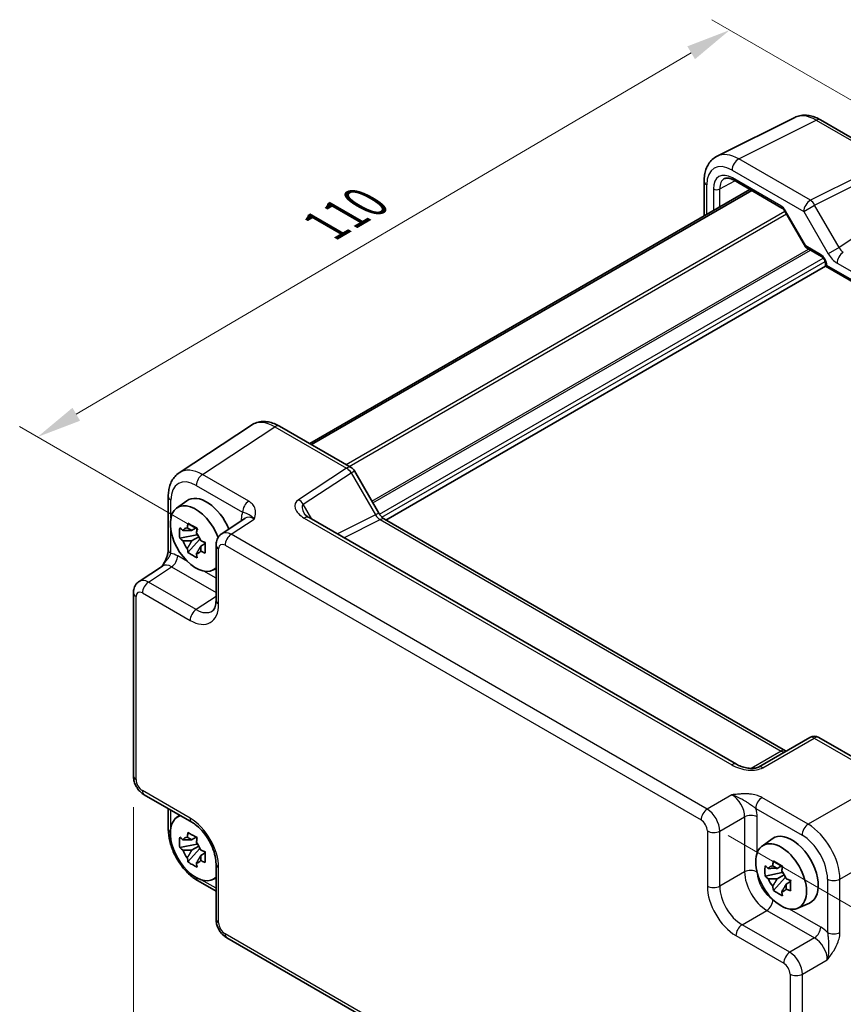
# Model space of a CAD drawing. Units: millimetres. Extents: x 29 to 3382, y 16 to 718.
# Drawn here: x 129 to 221, y 274 to 383 of the extents above; entities that cross this region are included whole.
import ezdxf

# ---------------------------------------------------------------- set-up
doc = ezdxf.new("R2010")
doc.units = ezdxf.units.MM
doc.header["$LTSCALE"] = 2
doc.layers.get('Defpoints').update_dxf_attribs({"lineweight": 25})
for name, color, linetype, lineweight in [('Dimension (ISO)', 7, 'Continuous', 18), ('Visible (ISO)', 7, 'Continuous', 35), ('Visible Narrow (ISO)', 7, 'Continuous', 25)]:
    doc.layers.add(name, color=color, linetype=linetype, lineweight=lineweight)
doc.styles.add('Note Text (TK)', font='MS PGothic.ttf')
doc.dimstyles.new('Default - Method 1b (TK)', dxfattribs={"dimscale": 2, "dimtxt": 2.5, "dimasz": 2.5, "dimexe": 1, "dimexo": 1.5, "dimgap": 1, "dimtad": 1, "dimtoh": 1, "dimrnd": 1e-08, "dimdsep": 46, "dimtxsty": 'Note Text (TK)', "dimcen": 0.09, "dimdle": 5, "dimclrd": 100, "dimclre": 100, "dimclrt": 7, "dimadec": 1, "dimazin": 1, "dimtfac": 1, "dimtmove": 0, "dimatfit": 3, "dimfxl": 1, "dimtolj": 1, "dimlwd": -1, "dimlwe": -1, "dimarcsym": 0})

# ---------------------------------------------------------------- blocks, each defined once
blk = doc.blocks.new('*D9')
at = {"layer": 'Defpoints', "color": 0}
for p in [(204.8, 294.12), (205.01, 250.38), (241.78, 229.15)]:
    blk.add_point(p, dxfattribs=at)
at = {"layer": 'Dimension (ISO)', "color": 100}
for p, q in [((207.81, 292.38), (243.58, 271.73)), ((241.59, 267.89), (241.75, 234.15)), ((208.02, 248.65), (243.78, 228))]:
    blk.add_line(p, q, dxfattribs=at)
for points in [[(242.43, 267.9), (240.76, 267.89), (241.57, 272.89)], [(242.59, 234.16), (240.92, 234.15), (241.78, 229.15)]]:
    blk.add_solid(points, dxfattribs=at)
at = {"layer": 'Dimension (ISO)', "color": 7, "insert": (245.69, 256.09), "char_height": 5, "attachment_point": 4, "rotation": 270.2713, "style": 'Note Text (TK)'}
blk.add_mtext('\\A1;{\\H0.816x;\\Q30.271;\\W0.814;56.3}', dxfattribs=at)
blk = doc.blocks.new('*D10')
at = {"layer": 'Defpoints', "color": 0}
for p in [(141.58, 299.02), (214.71, 256.56), (214.71, 219.96)]:
    blk.add_point(p, dxfattribs=at)
at = {"layer": 'Dimension (ISO)', "color": 100}
for p, q in [((141.58, 295.55), (141.58, 260.11)), ((145.91, 259.91), (210.39, 222.47)), ((214.71, 253.09), (214.71, 217.65))]:
    blk.add_line(p, q, dxfattribs=at)
for points in [[(146.33, 260.63), (145.49, 259.19), (141.58, 262.42)], [(210.81, 223.19), (209.97, 221.75), (214.71, 219.96)]]:
    blk.add_solid(points, dxfattribs=at)
at = {"layer": 'Dimension (ISO)', "color": 7, "insert": (175.68, 247.3), "char_height": 5, "attachment_point": 4, "rotation": 329.8597, "style": 'Note Text (TK)'}
blk.add_mtext('\\A1;{\\H0.816x;\\Q-30.14;\\W0.815;106.3}', dxfattribs=at)
blk = doc.blocks.new('*D11')
at = {"layer": 'Defpoints', "color": 0}
for p in [(228.89, 370.06), (130.91, 336.78), (151.79, 324.73)]:
    blk.add_point(p, dxfattribs=at)
at = {"layer": 'Dimension (ISO)', "color": 100}
for p, q in [((225.9, 371.78), (206.02, 383.26)), ((203.7, 379.57), (135.22, 339.31)), ((148.8, 326.45), (128.92, 337.93))]:
    blk.add_line(p, q, dxfattribs=at)
for points in [[(203.28, 380.29), (204.13, 378.86), (208.01, 382.11)], [(134.8, 340.03), (135.65, 338.59), (130.91, 336.78)]]:
    blk.add_solid(points, dxfattribs=at)
at = {"layer": 'Dimension (ISO)', "color": 7, "insert": (162.96, 360.31), "char_height": 5, "attachment_point": 4, "rotation": 30.4527, "style": 'Note Text (TK)'}
blk.add_mtext('\\A1;{\\H0.816x;\\Q-29.547;\\W0.82;110}', dxfattribs=at)

msp = doc.modelspace()

# ---------------------------------------------------------------- linework, layer by layer
at = {"layer": 'Visible (ISO)'}
for p, q in [((206.5961, 368.0524), (215.2313, 372.365)), ((218.1062, 372.0999), (223.2576, 369.1257)), ((205.1443, 365.2892), (205.1443, 361.3951)), ((208.4056, 365.403), (213.8102, 362.2827)), ((161.2245, 336.0381), (210.2459, 364.3406)), ((161.4213, 335.9245), (210.4426, 364.227)), ((214.1274, 361.9377), (216.4189, 357.9685)), ((216.5366, 357.8509), (218.217, 356.8807)), ((169.7021, 327.5264), (218.674, 355.8003)), ((218.674, 356.0891), (218.674, 355.8003)), ((218.674, 355.8003), (218.8205, 355.8849)), ((218.674, 355.8003), (266.1084, 328.4141)), ((154.7333, 338.1094), (146.6808, 332.7874)), ((157.8522, 337.9851), (165.8341, 333.3767)), ((166.2002, 333.0107), (168.9177, 328.3038)), ((145.473, 330.1651), (145.473, 324.2168)), ((146.4047, 328.8524), (147.528, 329.6723)), ((154.019, 327.7222), (151.4268, 326.0089)), ((208.7461, 300.3204), (161.1465, 327.8021)), ((169.5534, 327.6122), (214.1985, 301.8363)), ((148.6478, 325.8954), (146.7491, 325.4964)), ((148.5762, 326.665), (148.0715, 326.3736)), ((148.6478, 326.4084), (148.6478, 326.626)), ((148.6478, 325.8954), (148.6478, 326.005)), ((148.7868, 325.8151), (148.6478, 325.8954)), ((147.6641, 323.9116), (148.959, 325.3564)), ((148.0715, 325.2033), (148.8776, 325.6688)), ((148.959, 325.3564), (148.959, 325.5169)), ((148.959, 325.3564), (149.0539, 325.3016)), ((149.5897, 324.9095), (149.085, 324.6182)), ((149.4032, 325.0999), (149.5917, 324.9911)), ((150.7884, 324.7277), (150.7884, 318.5865)), ((142.2216, 320.6943), (144.8139, 322.4076)), ((150.3983, 321.9353), (150.7884, 322.1079)), ((141.5832, 299.0237), (141.5832, 319.4131)), ((216.9178, 303.3062), (211.2097, 300.0107)), ((217.9178, 303.3062), (225.8997, 298.6978)), ((142.7899, 296.9337), (148.1084, 293.8631)), ((145.473, 295.3846), (145.473, 293.0883)), ((146.4047, 294.3963), (146.7493, 294.6478)), ((148.5762, 292.2088), (148.0715, 291.9175)), ((148.6478, 291.9522), (148.6478, 292.1698)), ((211.6, 291.2119), (212.7232, 292.0319)), ((148.6478, 291.4392), (146.7491, 291.0402)), ((147.6641, 289.4554), (148.959, 290.9002)), ((148.0715, 290.7472), (148.8776, 291.2126)), ((148.6478, 291.4392), (148.6478, 291.5489)), ((148.7868, 291.3589), (148.6478, 291.4392)), ((148.959, 290.9002), (148.959, 291.0608)), ((148.959, 290.9002), (149.0539, 290.8454)), ((149.4032, 290.6437), (149.5917, 290.5349)), ((149.5897, 290.4534), (149.085, 290.162)), ((150.7884, 289.2211), (150.7884, 283.0799)), ((213.7714, 289.0245), (213.2667, 288.7331)), ((213.843, 288.7679), (213.843, 288.9855)), ((148.7997, 287.3262), (150.7884, 286.178)), ((150.3983, 287.4791), (150.7884, 287.6518)), ((213.843, 288.2549), (211.9444, 287.8559)), ((212.8594, 286.2711), (214.1542, 287.7159)), ((213.2667, 287.5628), (214.0729, 288.0283)), ((213.843, 288.2549), (213.843, 288.3645)), ((213.9821, 288.1746), (213.843, 288.2549)), ((214.1542, 287.7159), (214.1542, 287.8764)), ((214.1542, 287.7159), (214.2492, 287.6611)), ((214.5985, 287.4594), (214.787, 287.3506)), ((214.7849, 287.269), (214.2802, 286.9777)), ((215.5936, 284.2948), (216.8653, 284.8576)), ((205.0081, 250.3828), (151.9951, 280.9899))]:
    msp.add_line(p, q, dxfattribs=at)
for centre, start, end in [((165.3341, 332.5107), 30, 60), ((217.4178, 302.4402), 60, 120)]:
    msp.add_arc(centre, 1, start, end, dxfattribs=at)
for centre, major_axis, start_param, end_param in [((149.7274, 326.1593), (-2.075, 3.594), 4.48806575, 6.34508866), ((148.5253, 325.4653), (-2.0006, 3.4652), 4.42202353, 9.56647018), ((148.0949, 325.2168), (-0.7827, 1.3557), 5.97330265, 6.59306797), ((148.0949, 325.2168), (0.7827, -1.3557), 1.26091366, 1.88067899), ((148.0949, 325.2168), (-0.7827, 1.3557), 1.26091366, 1.88067899), ((148.0949, 325.2168), (0.7827, -1.3557), 5.97330265, 6.59306797), ((148.5253, 291.0092), (-2.0006, 3.4652), 6.14149308, 9.56647018), ((148.0949, 290.7607), (-0.7827, 1.3557), 5.97330265, 6.59306797), ((214.9226, 288.5188), (-2.075, 3.594), 3.0796893, 6.34508866), ((148.0949, 290.7607), (-0.7827, 1.3557), 1.26091366, 1.88067899), ((148.0949, 290.7607), (0.7827, -1.3557), 1.26091366, 1.88067899), ((148.0949, 290.7607), (0.7827, -1.3557), 5.97330265, 6.59306797), ((213.2902, 287.5764), (-0.7827, 1.3557), 5.97330265, 6.59306797), ((213.2902, 287.5764), (-0.7827, 1.3557), 1.26091366, 1.88067899), ((213.2902, 287.5764), (0.7827, -1.3557), 1.26091366, 1.88067899), ((213.2902, 287.5764), (0.7827, -1.3557), 5.97330265, 6.59306797)]:
    msp.add_ellipse(centre, major_axis=major_axis, ratio=0.57735027, start_param=start_param, end_param=end_param, dxfattribs=at)
msp.add_ellipse((213.7205, 287.8248), major_axis=(-2.0006, 3.4652), ratio=0.57735027, dxfattribs=at)
for points, knots in [([(218.1062, 372.0999), (217.9272, 372.2033), (217.744, 372.2936), (217.37, 372.4442), (217.1791, 372.5046), (216.7909, 372.59), (216.5935, 372.6151), (216.1964, 372.6227), (215.9965, 372.6052), (215.6043, 372.5216), (215.4121, 372.4553), (215.2313, 372.365)], [-0.784789176, -0.784789176, -0.784789176, -0.784789176, -0.634804167, -0.634804167, -0.484819157, -0.484819157, -0.334834148, -0.334834148, -0.184849139, -0.184849139, -0.03486413, -0.03486413, -0.03486413, -0.03486413]), ([(205.1443, 365.2892), (205.1443, 365.5151), (205.1602, 365.7376), (205.2281, 366.1723), (205.2801, 366.3845), (205.4253, 366.7934), (205.5187, 366.9902), (205.7517, 367.3575), (205.8915, 367.5281), (206.215, 367.8264), (206.3985, 367.9537), (206.5961, 368.0524)], [-0.784789176, -0.784789176, -0.784789176, -0.784789176, -0.620858515, -0.620858515, -0.456927853, -0.456927853, -0.292997192, -0.292997192, -0.129066531, -0.129066531, 0.03486413, 0.03486413, 0.03486413, 0.03486413]), ([(208.4056, 365.403), (208.3162, 365.4546), (208.229, 365.497), (208.0629, 365.5632), (207.984, 365.5871), (207.8379, 365.6179), (207.7708, 365.6249), (207.65, 365.6254), (207.5963, 365.619), (207.5004, 365.5963), (207.4581, 365.58), (207.419, 365.559)], [-0.78524587, -0.78524587, -0.78524587, -0.78524587, -0.631686292, -0.631686292, -0.478126713, -0.478126713, -0.324567135, -0.324567135, -0.171007557, -0.171007557, -0.017447978, -0.017447978, -0.017447978, -0.017447978]), ([(214.1274, 361.9377), (214.1087, 361.9699), (214.0886, 362.0014), (214.0464, 362.0611), (214.0243, 362.0895), (213.9793, 362.1419), (213.9564, 362.166), (213.9114, 362.209), (213.8892, 362.2278), (213.8473, 362.2597), (213.8276, 362.2727), (213.8102, 362.2827)], [-1.570796327, -1.570796327, -1.570796327, -1.570796327, -1.413686235, -1.413686235, -1.256576144, -1.256576144, -1.099466053, -1.099466053, -0.942355961, -0.942355961, -0.78524587, -0.78524587, -0.78524587, -0.78524587]), ([(216.5366, 357.8509), (216.5273, 357.8563), (216.518, 357.8623), (216.4998, 357.8754), (216.491, 357.8825), (216.474, 357.8978), (216.4659, 357.9059), (216.4506, 357.9229), (216.4435, 357.9317), (216.4304, 357.9499), (216.4244, 357.9592), (216.4189, 357.9685)], [0.785398163, 0.785398163, 0.785398163, 0.785398163, 0.819381854, 0.819381854, 0.853365545, 0.853365545, 0.887349236, 0.887349236, 0.921332927, 0.921332927, 0.955316618, 0.955316618, 0.955316618, 0.955316618]), ([(218.674, 356.0891), (218.674, 356.1154), (218.6716, 356.1477), (218.6593, 356.223), (218.6488, 356.2668), (218.6183, 356.3613), (218.5977, 356.4123), (218.5474, 356.5149), (218.5174, 356.5664), (218.452, 356.6622), (218.4166, 356.7064), (218.3465, 356.7817), (218.3119, 356.8132), (218.2572, 356.8556), (218.2358, 356.8699), (218.217, 356.8807)], [-0.78524587, -0.78524587, -0.78524587, -0.78524587, -0.57947787, -0.57947787, -0.35608316, -0.35608316, -0.11713789, -0.11713789, 0.13072217, 0.13072217, 0.37831464, 0.37831464, 0.61599123, 0.61599123, 0.78524587, 0.78524587, 0.78524587, 0.78524587]), ([(157.8522, 337.9851), (157.6565, 338.0981), (157.4559, 338.1955), (157.0455, 338.354), (156.8357, 338.4152), (156.409, 338.4939), (156.1919, 338.5113), (155.7572, 338.4932), (155.5396, 338.4574), (155.1196, 338.3264), (154.9176, 338.2312), (154.7333, 338.1094)], [-0.784789176, -0.784789176, -0.784789176, -0.784789176, -0.620858515, -0.620858515, -0.456927853, -0.456927853, -0.292997192, -0.292997192, -0.129066531, -0.129066531, 0.03486413, 0.03486413, 0.03486413, 0.03486413]), ([(145.473, 330.1651), (145.473, 330.3718), (145.4864, 330.5756), (145.5429, 330.9749), (145.586, 331.1704), (145.7062, 331.5493), (145.7832, 331.7327), (145.9751, 332.0805), (146.0902, 332.2448), (146.3587, 332.5426), (146.5122, 332.6759), (146.6808, 332.7874)], [-0.784789176, -0.784789176, -0.784789176, -0.784789176, -0.634804167, -0.634804167, -0.484819157, -0.484819157, -0.334834148, -0.334834148, -0.184849139, -0.184849139, -0.03486413, -0.03486413, -0.03486413, -0.03486413]), ([(160.6083, 328.2682), (160.6187, 328.2502), (160.6337, 328.2273), (160.6744, 328.1747), (160.7002, 328.1449), (160.7624, 328.0813), (160.7989, 328.0474), (160.8821, 327.9781), (160.9288, 327.9425), (161.0312, 327.8717), (161.0869, 327.8364), (161.1465, 327.8021)], [1.004661954, 1.004661954, 1.004661954, 1.004661954, 1.127757895, 1.127757895, 1.250853837, 1.250853837, 1.373949779, 1.373949779, 1.49704572, 1.49704572, 1.620141662, 1.620141662, 1.620141662, 1.620141662]), ([(169.5534, 327.6122), (169.5185, 327.6323), (169.4791, 327.6584), (169.3951, 327.7222), (169.3506, 327.76), (169.2603, 327.8461), (169.2144, 327.8943), (169.1243, 327.9995), (169.08, 328.0563), (168.9954, 328.1761), (168.955, 328.2391), (168.9177, 328.3038)], [0.784789176, 0.784789176, 0.784789176, 0.784789176, 0.941990606, 0.941990606, 1.099192036, 1.099192036, 1.256393466, 1.256393466, 1.413594897, 1.413594897, 1.570796327, 1.570796327, 1.570796327, 1.570796327]), ([(147.5882, 326.6458), (147.5936, 326.6906), (147.5993, 326.7356), (147.623, 326.9174), (147.6427, 327.0555), (147.6641, 327.195)], [4.8174915459, 4.8174915459, 4.8174915459, 4.8174915459, 4.8321692807, 4.8321692807, 4.8765667973, 4.8765667973, 4.8765667973, 4.8765667973]), ([(147.6641, 327.195), (147.8275, 327.0938), (147.9946, 326.9942), (148.3147, 326.8094), (148.492, 326.7101), (148.6776, 326.6098)], [4.331071921, 4.331071921, 4.331071921, 4.331071921, 4.398975087, 4.398975087, 4.466878254, 4.466878254, 4.466878254, 4.466878254]), ([(146.7491, 325.4964), (146.7328, 325.6945), (146.7253, 325.8917), (146.7253, 326.2614), (146.7328, 326.4618), (146.7491, 326.6667)], [4.331071921, 4.331071921, 4.331071921, 4.331071921, 4.398975087, 4.398975087, 4.466878254, 4.466878254, 4.466878254, 4.466878254]), ([(146.7491, 326.6667), (146.8377, 326.5908), (146.9279, 326.516), (147.0497, 326.4183), (147.0802, 326.3942), (147.1108, 326.3702)], [4.4863158772, 4.4863158772, 4.4863158772, 4.4863158772, 4.5307133937, 4.5307133937, 4.5453911286, 4.5453911286, 4.5453911286, 4.5453911286]), ([(148.6776, 326.6098), (148.6562, 326.4704), (148.6365, 326.3322), (148.6128, 326.1504), (148.6071, 326.1055), (148.6017, 326.0607)], [4.4863158772, 4.4863158772, 4.4863158772, 4.4863158772, 4.5307133937, 4.5307133937, 4.5453911286, 4.5453911286, 4.5453911286, 4.5453911286]), ([(150.7884, 324.7277), (150.7884, 324.8118), (150.7938, 324.8977), (150.8186, 325.073), (150.838, 325.1625), (150.8954, 325.3435), (150.9335, 325.4352), (151.0331, 325.6157), (151.0949, 325.7046), (151.2435, 325.8695), (151.3306, 325.9453), (151.4268, 326.0089)], [-0.784789176, -0.784789176, -0.784789176, -0.784789176, -0.634804167, -0.634804167, -0.484819157, -0.484819157, -0.334834148, -0.334834148, -0.184849139, -0.184849139, -0.03486413, -0.03486413, -0.03486413, -0.03486413]), ([(147.1108, 325.1999), (147.0802, 325.2239), (147.0497, 325.248), (146.9279, 325.3457), (146.8377, 325.4205), (146.7491, 325.4964)], [4.8174915459, 4.8174915459, 4.8174915459, 4.8174915459, 4.8321692807, 4.8321692807, 4.8765667973, 4.8765667973, 4.8765667973, 4.8765667973]), ([(149.0791, 325.2338), (149.1206, 325.2161), (149.1624, 325.1986), (149.3317, 325.1282), (149.4612, 325.0762), (149.5926, 325.025)], [4.8174915459, 4.8174915459, 4.8174915459, 4.8174915459, 4.8321692807, 4.8321692807, 4.8765667973, 4.8765667973, 4.8765667973, 4.8765667973]), ([(149.5926, 325.025), (149.5867, 324.8141), (149.584, 324.6109), (149.584, 324.2413), (149.5867, 324.0468), (149.5926, 323.8547)], [4.331071921, 4.331071921, 4.331071921, 4.331071921, 4.398975087, 4.398975087, 4.466878254, 4.466878254, 4.466878254, 4.466878254]), ([(145.473, 324.2168), (145.473, 324.1463), (145.4667, 324.0609), (145.4358, 323.8589), (145.4091, 323.7404), (145.3359, 323.492), (145.2892, 323.3613), (145.1787, 323.0958), (145.1153, 322.9616), (144.9753, 322.6928), (144.8986, 322.5576), (144.812, 322.4145), (144.8078, 322.4077), (144.8036, 322.4008)], [0, 0, 0, 0, 0.04681928, 0.04681928, 0.099832521, 0.099832521, 0.152845763, 0.152845763, 0.205859005, 0.205859005, 0.258872246, 0.258872246, 0.261549265, 0.261549265, 0.261549265, 0.261549265]), ([(147.6641, 323.9116), (147.6427, 324.0263), (147.623, 324.1417), (147.5993, 324.2961), (147.5936, 324.3345), (147.5882, 324.373)], [4.4863158772, 4.4863158772, 4.4863158772, 4.4863158772, 4.5307133937, 4.5307133937, 4.5453911286, 4.5453911286, 4.5453911286, 4.5453911286]), ([(148.6776, 323.3264), (148.492, 323.4148), (148.3147, 323.5085), (147.9946, 323.6933), (147.8275, 323.7984), (147.6641, 323.9116)], [4.331071921, 4.331071921, 4.331071921, 4.331071921, 4.398975087, 4.398975087, 4.466878254, 4.466878254, 4.466878254, 4.466878254]), ([(148.6017, 323.7879), (148.6071, 323.7494), (148.6128, 323.711), (148.6365, 323.5566), (148.6562, 323.4411), (148.6776, 323.3264)], [4.8174915459, 4.8174915459, 4.8174915459, 4.8174915459, 4.8321692807, 4.8321692807, 4.8765667973, 4.8765667973, 4.8765667973, 4.8765667973]), ([(149.5926, 323.8547), (149.4612, 323.9058), (149.3317, 323.9579), (149.1624, 324.0283), (149.1206, 324.0458), (149.0791, 324.0635)], [4.4863158772, 4.4863158772, 4.4863158772, 4.4863158772, 4.5307133937, 4.5307133937, 4.5453911286, 4.5453911286, 4.5453911286, 4.5453911286]), ([(141.5832, 319.4131), (141.5832, 319.4972), (141.5886, 319.5831), (141.6134, 319.7584), (141.6329, 319.8479), (141.6903, 320.0289), (141.7283, 320.1206), (141.8279, 320.3011), (141.8897, 320.3899), (142.0384, 320.5549), (142.1254, 320.6307), (142.2216, 320.6943)], [-0.784789176, -0.784789176, -0.784789176, -0.784789176, -0.634804167, -0.634804167, -0.484819157, -0.484819157, -0.334834148, -0.334834148, -0.184849139, -0.184849139, -0.03486413, -0.03486413, -0.03486413, -0.03486413]), ([(150.3829, 317.4092), (150.4192, 317.4332), (150.4541, 317.4627), (150.5251, 317.5415), (150.5612, 317.591), (150.6308, 317.7171), (150.6642, 317.7937), (150.7218, 317.9754), (150.7459, 318.0803), (150.7792, 318.3156), (150.7884, 318.4459), (150.7884, 318.5865)], [0.03486413, 0.03486413, 0.03486413, 0.03486413, 0.184849139, 0.184849139, 0.334834148, 0.334834148, 0.484819157, 0.484819157, 0.634804167, 0.634804167, 0.784789176, 0.784789176, 0.784789176, 0.784789176]), ([(214.2926, 301.7906), (214.2908, 301.7913), (214.2889, 301.7921), (214.2636, 301.802), (214.2334, 301.8162), (214.1985, 301.8363)], [-0.955108739, -0.955108739, -0.955108739, -0.955108739, -0.941990606, -0.941990606, -0.784789176, -0.784789176, -0.784789176, -0.784789176]), ([(208.7461, 300.3204), (208.8981, 300.2327), (209.0777, 300.1498), (209.4639, 300.0125), (209.6706, 299.9579), (210.0796, 299.8857), (210.2819, 299.8681), (210.6166, 299.8688), (210.7551, 299.8814), (210.9509, 299.9162), (211.0201, 299.9341), (211.1183, 299.967), (211.153, 299.9816), (211.1911, 300.0004), (211.2012, 300.0058), (211.2097, 300.0107)], [4.66304364, 4.66304364, 4.66304364, 4.66304364, 4.97720291, 4.97720291, 5.29136218, 5.29136218, 5.60552144, 5.60552144, 5.86439, 5.86439, 6.04197772, 6.04197772, 6.17553336, 6.17553336, 6.23383997, 6.23383997, 6.23383997, 6.23383997]), ([(142.7899, 296.9337), (142.6374, 297.0218), (142.5029, 297.1263), (142.2607, 297.357), (142.1529, 297.4836), (141.9622, 297.7536), (141.8794, 297.897), (141.7409, 298.1972), (141.6852, 298.3538), (141.6065, 298.679), (141.5832, 298.8476), (141.5832, 299.0237)], [-0.78478918, -0.78478918, -0.78478918, -0.78478918, -0.47087351, -0.47087351, -0.15695784, -0.15695784, 0.15695784, 0.15695784, 0.47087351, 0.47087351, 0.78478918, 0.78478918, 0.78478918, 0.78478918]), ([(148.7997, 287.3262), (148.4251, 287.5425), (148.0686, 287.8158), (147.404, 288.4488), (147.096, 288.8087), (146.5461, 289.5874), (146.3044, 290.0061), (145.905, 290.8716), (145.7473, 291.3183), (145.5314, 292.2103), (145.473, 292.6557), (145.473, 293.0883)], [-0.78478918, -0.78478918, -0.78478918, -0.78478918, -0.47087351, -0.47087351, -0.15695784, -0.15695784, 0.15695784, 0.15695784, 0.47087351, 0.47087351, 0.78478918, 0.78478918, 0.78478918, 0.78478918]), ([(150.7884, 289.2211), (150.7884, 289.4778), (150.7572, 289.7682), (150.6241, 290.3921), (150.5201, 290.7264), (150.2431, 291.4001), (150.0687, 291.7393), (149.6681, 292.3802), (149.4416, 292.6816), (148.967, 293.2097), (148.7192, 293.4372), (148.3513, 293.7126), (148.2278, 293.7941), (148.1084, 293.8631)], [-0.78478918, -0.78478918, -0.78478918, -0.78478918, -0.51084918, -0.51084918, -0.22827203, -0.22827203, 0.06055799, 0.06055799, 0.35087974, 0.35087974, 0.63753772, 0.63753772, 0.78478918, 0.78478918, 0.78478918, 0.78478918]), ([(146.7491, 291.0402), (146.7328, 291.2383), (146.7253, 291.4356), (146.7253, 291.8052), (146.7328, 292.0056), (146.7491, 292.2106)], [4.331071921, 4.331071921, 4.331071921, 4.331071921, 4.398975087, 4.398975087, 4.466878254, 4.466878254, 4.466878254, 4.466878254]), ([(146.7491, 292.2106), (146.8377, 292.1346), (146.9279, 292.0599), (147.0497, 291.9622), (147.0802, 291.938), (147.1108, 291.914)], [4.4863158772, 4.4863158772, 4.4863158772, 4.4863158772, 4.5307133937, 4.5307133937, 4.5453911286, 4.5453911286, 4.5453911286, 4.5453911286]), ([(147.5882, 292.1897), (147.5936, 292.2345), (147.5993, 292.2794), (147.623, 292.4612), (147.6427, 292.5994), (147.6641, 292.7388)], [4.8174915459, 4.8174915459, 4.8174915459, 4.8174915459, 4.8321692807, 4.8321692807, 4.8765667973, 4.8765667973, 4.8765667973, 4.8765667973]), ([(147.6641, 292.7388), (147.8275, 292.6376), (147.9946, 292.538), (148.3147, 292.3532), (148.492, 292.254), (148.6776, 292.1537)], [4.331071921, 4.331071921, 4.331071921, 4.331071921, 4.398975087, 4.398975087, 4.466878254, 4.466878254, 4.466878254, 4.466878254]), ([(148.6776, 292.1537), (148.6562, 292.0142), (148.6365, 291.8761), (148.6128, 291.6943), (148.6071, 291.6493), (148.6017, 291.6045)], [4.4863158772, 4.4863158772, 4.4863158772, 4.4863158772, 4.5307133937, 4.5307133937, 4.5453911286, 4.5453911286, 4.5453911286, 4.5453911286]), ([(147.1108, 290.7437), (147.0802, 290.7677), (147.0497, 290.7918), (146.9279, 290.8896), (146.8377, 290.9643), (146.7491, 291.0402)], [4.8174915459, 4.8174915459, 4.8174915459, 4.8174915459, 4.8321692807, 4.8321692807, 4.8765667973, 4.8765667973, 4.8765667973, 4.8765667973]), ([(149.0791, 290.7776), (149.1206, 290.76), (149.1624, 290.7424), (149.3317, 290.6721), (149.4612, 290.62), (149.5926, 290.5689)], [4.8174915459, 4.8174915459, 4.8174915459, 4.8174915459, 4.8321692807, 4.8321692807, 4.8765667973, 4.8765667973, 4.8765667973, 4.8765667973]), ([(147.6641, 289.4554), (147.6427, 289.5701), (147.623, 289.6856), (147.5993, 289.84), (147.5936, 289.8784), (147.5882, 289.9169)], [4.4863158772, 4.4863158772, 4.4863158772, 4.4863158772, 4.5307133937, 4.5307133937, 4.5453911286, 4.5453911286, 4.5453911286, 4.5453911286]), ([(149.5926, 289.3985), (149.4612, 289.4497), (149.3317, 289.5017), (149.1624, 289.5721), (149.1206, 289.5897), (149.0791, 289.6073)], [4.4863158772, 4.4863158772, 4.4863158772, 4.4863158772, 4.5307133937, 4.5307133937, 4.5453911286, 4.5453911286, 4.5453911286, 4.5453911286]), ([(149.5926, 290.5689), (149.5867, 290.3579), (149.584, 290.1547), (149.584, 289.7851), (149.5867, 289.5906), (149.5926, 289.3985)], [4.331071921, 4.331071921, 4.331071921, 4.331071921, 4.398975087, 4.398975087, 4.466878254, 4.466878254, 4.466878254, 4.466878254]), ([(212.7834, 289.0053), (212.7889, 289.0501), (212.7946, 289.0951), (212.8183, 289.2769), (212.8379, 289.4151), (212.8594, 289.5545)], [4.8174915459, 4.8174915459, 4.8174915459, 4.8174915459, 4.8321692807, 4.8321692807, 4.8765667973, 4.8765667973, 4.8765667973, 4.8765667973]), ([(212.8594, 289.5545), (213.0228, 289.4533), (213.1898, 289.3537), (213.5099, 289.1689), (213.6873, 289.0697), (213.8729, 288.9693)], [4.331071921, 4.331071921, 4.331071921, 4.331071921, 4.398975087, 4.398975087, 4.466878254, 4.466878254, 4.466878254, 4.466878254]), ([(148.6776, 288.8703), (148.492, 288.9586), (148.3147, 289.0523), (147.9946, 289.2371), (147.8275, 289.3423), (147.6641, 289.4554)], [4.331071921, 4.331071921, 4.331071921, 4.331071921, 4.398975087, 4.398975087, 4.466878254, 4.466878254, 4.466878254, 4.466878254]), ([(148.6017, 289.3317), (148.6071, 289.2932), (148.6128, 289.2548), (148.6365, 289.1004), (148.6562, 288.9849), (148.6776, 288.8703)], [4.8174915459, 4.8174915459, 4.8174915459, 4.8174915459, 4.8321692807, 4.8321692807, 4.8765667973, 4.8765667973, 4.8765667973, 4.8765667973]), ([(211.9444, 287.8559), (211.9281, 288.054), (211.9205, 288.2512), (211.9205, 288.6209), (211.9281, 288.8213), (211.9444, 289.0262)], [4.331071921, 4.331071921, 4.331071921, 4.331071921, 4.398975087, 4.398975087, 4.466878254, 4.466878254, 4.466878254, 4.466878254]), ([(211.9444, 289.0262), (212.033, 288.9503), (212.1231, 288.8755), (212.245, 288.7778), (212.2754, 288.7537), (212.306, 288.7297)], [4.4863158772, 4.4863158772, 4.4863158772, 4.4863158772, 4.5307133937, 4.5307133937, 4.5453911286, 4.5453911286, 4.5453911286, 4.5453911286]), ([(213.8729, 288.9693), (213.8514, 288.8299), (213.8318, 288.6917), (213.8081, 288.51), (213.8024, 288.465), (213.7969, 288.4202)], [4.4863158772, 4.4863158772, 4.4863158772, 4.4863158772, 4.5307133937, 4.5307133937, 4.5453911286, 4.5453911286, 4.5453911286, 4.5453911286]), ([(212.306, 287.5594), (212.2754, 287.5834), (212.245, 287.6075), (212.1231, 287.7052), (212.033, 287.78), (211.9444, 287.8559)], [4.8174915459, 4.8174915459, 4.8174915459, 4.8174915459, 4.8321692807, 4.8321692807, 4.8765667973, 4.8765667973, 4.8765667973, 4.8765667973]), ([(214.2743, 287.5933), (214.3158, 287.5757), (214.3576, 287.5581), (214.5269, 287.4877), (214.6564, 287.4357), (214.7879, 287.3845)], [4.8174915459, 4.8174915459, 4.8174915459, 4.8174915459, 4.8321692807, 4.8321692807, 4.8765667973, 4.8765667973, 4.8765667973, 4.8765667973]), ([(214.7879, 287.3845), (214.782, 287.1736), (214.7792, 286.9704), (214.7792, 286.6008), (214.782, 286.4063), (214.7879, 286.2142)], [4.331071921, 4.331071921, 4.331071921, 4.331071921, 4.398975087, 4.398975087, 4.466878254, 4.466878254, 4.466878254, 4.466878254]), ([(212.8594, 286.2711), (212.8379, 286.3858), (212.8183, 286.5012), (212.7946, 286.6556), (212.7889, 286.6941), (212.7834, 286.7325)], [4.4863158772, 4.4863158772, 4.4863158772, 4.4863158772, 4.5307133937, 4.5307133937, 4.5453911286, 4.5453911286, 4.5453911286, 4.5453911286]), ([(213.8729, 285.6859), (213.6873, 285.7743), (213.5099, 285.868), (213.1898, 286.0528), (213.0228, 286.1579), (212.8594, 286.2711)], [4.331071921, 4.331071921, 4.331071921, 4.331071921, 4.398975087, 4.398975087, 4.466878254, 4.466878254, 4.466878254, 4.466878254]), ([(214.7879, 286.2142), (214.6564, 286.2654), (214.5269, 286.3174), (214.3576, 286.3878), (214.3158, 286.4053), (214.2743, 286.423)], [4.4863158772, 4.4863158772, 4.4863158772, 4.4863158772, 4.5307133937, 4.5307133937, 4.5453911286, 4.5453911286, 4.5453911286, 4.5453911286]), ([(213.7969, 286.1474), (213.8024, 286.1089), (213.8081, 286.0705), (213.8318, 285.9161), (213.8514, 285.8006), (213.8729, 285.6859)], [4.8174915459, 4.8174915459, 4.8174915459, 4.8174915459, 4.8321692807, 4.8321692807, 4.8765667973, 4.8765667973, 4.8765667973, 4.8765667973]), ([(151.9951, 280.9899), (151.8426, 281.0779), (151.7081, 281.1824), (151.4658, 281.4132), (151.3581, 281.5397), (151.1674, 281.8097), (151.0846, 281.9532), (150.9461, 282.2533), (150.8904, 282.4099), (150.8117, 282.7351), (150.7884, 282.9038), (150.7884, 283.0799)], [-0.78478918, -0.78478918, -0.78478918, -0.78478918, -0.47087351, -0.47087351, -0.15695784, -0.15695784, 0.15695784, 0.15695784, 0.47087351, 0.47087351, 0.78478918, 0.78478918, 0.78478918, 0.78478918])]:
    msp.add_open_spline(points, degree=3, knots=knots, dxfattribs=at)
for points, weights in [([(148.0715, 326.3736), (147.7196, 326.3871), (147.1108, 326.3702)], [1.35956394726, 1.22656475141, 1.03074466748]), ([(147.5882, 326.6458), (147.9072, 326.4954), (148.0715, 326.3736)], [1.03074466748, 1.22656475141, 1.35956394726]), ([(147.1108, 325.1999), (147.7196, 325.2168), (148.0715, 325.2033)], [1.03074466748, 1.22656475141, 1.35956394726]), ([(148.0715, 325.2033), (147.9072, 324.8918), (147.5882, 324.373)], [1.35956394726, 1.22656475141, 1.03074466748]), ([(148.6017, 323.7879), (148.9207, 324.3067), (149.085, 324.6182)], [1.03074466748, 1.22656475141, 1.35956394726]), ([(149.085, 324.6182), (149.1083, 324.415), (149.0791, 324.0635)], [1.35956394726, 1.22656475141, 1.03074466748]), ([(148.0715, 291.9175), (147.7196, 291.9309), (147.1108, 291.914)], [1.35956394726, 1.22656475141, 1.03074466748]), ([(147.5882, 292.1897), (147.9072, 292.0392), (148.0715, 291.9175)], [1.03074466748, 1.22656475141, 1.35956394726]), ([(147.1108, 290.7437), (147.7196, 290.7606), (148.0715, 290.7472)], [1.03074466748, 1.22656475141, 1.35956394726]), ([(148.0715, 290.7472), (147.9072, 290.4357), (147.5882, 289.9169)], [1.35956394726, 1.22656475141, 1.03074466748]), ([(148.6017, 289.3317), (148.9207, 289.8505), (149.085, 290.162)], [1.03074466748, 1.22656475141, 1.35956394726]), ([(149.085, 290.162), (149.1083, 289.9588), (149.0791, 289.6073)], [1.35956394726, 1.22656475141, 1.03074466748]), ([(213.2667, 288.7331), (212.9148, 288.7466), (212.306, 288.7297)], [1.35956394726, 1.22656475141, 1.03074466748]), ([(212.7834, 289.0053), (213.1024, 288.8549), (213.2667, 288.7331)], [1.03074466748, 1.22656475141, 1.35956394726]), ([(212.306, 287.5594), (212.9148, 287.5763), (213.2667, 287.5628)], [1.03074466748, 1.22656475141, 1.35956394726]), ([(213.2667, 287.5628), (213.1024, 287.2513), (212.7834, 286.7325)], [1.35956394726, 1.22656475141, 1.03074466748]), ([(213.7969, 286.1474), (214.116, 286.6662), (214.2802, 286.9777)], [1.03074466748, 1.22656475141, 1.35956394726]), ([(214.2802, 286.9777), (214.3036, 286.7745), (214.2743, 286.423)], [1.35956394726, 1.22656475141, 1.03074466748])]:
    msp.add_rational_spline(points, weights, degree=2, dxfattribs=at)
at = {"layer": 'Visible Narrow (ISO)'}
for p, q in [((208.9956, 367.7515), (217.6309, 372.0641)), ((217.6309, 372.0641), (222.7823, 369.09)), ((216.9776, 363.1431), (208.9956, 367.7515)), ((208.2638, 366.513), (216.2458, 361.9046)), ((206.8819, 364.4038), (208.5669, 365.3099)), ((213.7066, 362.5116), (208.3021, 365.6319)), ((222.6856, 365.9938), (216.9776, 363.1431)), ((217.4529, 362.6015), (223.161, 365.4522)), ((205.4371, 361.5642), (205.4371, 364.881)), ((206.1811, 364.4074), (206.1811, 361.9937)), ((206.8819, 362.3984), (206.8819, 364.4038)), ((165.2637, 333.7061), (214.1361, 361.9226)), ((214.2068, 361.9835), (214.1274, 361.9377)), ((216.4745, 358.0558), (214.2068, 361.9835)), ((216.2458, 361.9046), (217.4529, 362.6015)), ((216.2458, 361.9046), (218.9633, 357.1977)), ((220.1705, 357.8946), (217.4529, 362.6015)), ((165.6172, 333.502), (214.3129, 361.6164)), ((225.4933, 361.4126), (220.1705, 357.8946)), ((168.1509, 329.6319), (216.7821, 357.7091)), ((168.257, 329.4482), (216.9942, 357.5867)), ((218.1135, 357.1096), (216.4745, 358.0558)), ((220.1705, 357.8946), (218.9633, 357.1977)), ((168.9946, 328.1793), (218.4116, 356.7102)), ((169.2633, 327.8446), (218.6237, 356.3428)), ((218.8205, 355.8849), (218.8205, 355.885)), ((265.7548, 328.7873), (218.8205, 355.8849)), ((219.9651, 356.1401), (264.6102, 330.3642)), ((149.275, 332.5989), (157.3275, 337.9209)), ((157.3275, 337.9209), (165.3095, 333.3125)), ((154.4264, 329.6247), (149.275, 332.5989)), ((165.3095, 333.3125), (159.9866, 329.7945)), ((160.5113, 329.2815), (165.8341, 332.7994)), ((165.8341, 332.7994), (166.2002, 333.0107)), ((165.8341, 332.7994), (168.5517, 328.0925)), ((148.5926, 331.3889), (153.744, 328.4147)), ((145.7659, 327.7802), (145.7659, 329.7569)), ((161.4749, 327.6124), (160.5113, 329.2815)), ((168.5517, 328.0925), (164.3114, 325.9748)), ((168.9177, 328.3038), (168.5517, 328.0925)), ((152.4704, 325.9374), (155.043, 327.6377)), ((153.6054, 327.6237), (153.6054, 327.4488)), ((160.6218, 327.7378), (208.2215, 300.2561)), ((165.0348, 325.5571), (169.0781, 327.5764)), ((169.0781, 327.5764), (213.7232, 301.8006)), ((145.7659, 323.8085), (145.7659, 326.3367)), ((205.4834, 295.3304), (152.4704, 325.9374)), ((151.788, 324.7274), (204.801, 294.1204)), ((147.6063, 322.906), (146.5202, 323.5331)), ((151.0813, 318.1782), (151.0813, 324.3194)), ((143.2652, 320.6228), (145.8378, 322.3231)), ((145.8378, 322.3231), (150.7884, 319.4648)), ((150.7884, 321.0688), (149.4443, 321.8449)), ((148.5837, 317.5522), (143.2652, 320.6228)), ((142.5828, 319.4128), (147.9012, 316.3422)), ((141.8761, 298.6155), (141.8761, 319.0048)), ((150.7884, 319.0093), (148.5837, 317.5522)), ((211.6851, 299.9464), (217.3931, 303.242)), ((217.3931, 303.242), (225.3751, 298.6336)), ((213.7232, 301.8006), (210.3787, 299.8696)), ((225.3751, 298.6336), (216.7398, 293.648)), ((147.9012, 294.3209), (142.5828, 297.3915)), ((208.2422, 296.9231), (205.4834, 295.3304)), ((216.7398, 293.648), (211.5884, 296.6222)), ((145.7659, 293.3241), (145.7659, 295.2155)), ((210.906, 295.4122), (216.0574, 292.438)), ((206.8968, 292.8824), (209.6555, 294.4751)), ((209.6555, 294.4751), (209.6555, 288.3339)), ((211.0446, 290.4309), (211.0446, 294.4611)), ((205.5077, 292.8964), (205.5077, 286.7551)), ((206.8968, 286.7411), (206.8968, 292.8824)), ((220.2732, 287.528), (228.9084, 292.5136)), ((151.0813, 282.6716), (151.0813, 288.8129)), ((150.7884, 286.5163), (149.1503, 287.462)), ((209.6555, 288.3339), (206.8968, 286.7411)), ((218.8841, 287.542), (218.8841, 281.5937)), ((220.2732, 281.5797), (220.2732, 287.528)), ((209.3701, 282.4571), (212.1289, 284.0499)), ((212.1289, 284.0499), (217.4473, 280.9793)), ((218.1298, 282.1893), (214.6395, 284.2044)), ((214.6886, 279.3865), (209.3701, 282.4571)), ((204.801, 250.8406), (151.788, 281.4476)), ((208.6877, 281.2471), (214.0062, 278.1765)), ((217.4473, 280.9793), (214.6886, 279.3865)), ((216.102, 276.9385), (218.8607, 278.5313)), ((214.7128, 276.9525), (214.7128, 256.5632)), ((216.102, 256.5492), (216.102, 276.9385))]:
    msp.add_line(p, q, dxfattribs=at)
for centre, major_axis, ratio, start_param, end_param in [((217.6096, 367.9639), (-2.4495, 4.3634), 0.57687222, 5.50535538, 6.25528042), ((217.6062, 371.2339), (0.5, 0.866), 0.57735027, 0, 0.75049158), ((208.2673, 363.243), (-2.0024, 3.4683), 0.5766475, 5.49839613, 7.06797448), ((208.9744, 363.6513), (-2.4495, 4.3634), 0.57687222, 5.50535538, 6.25528042), ((208.971, 366.9212), (0.5, 0.866), 0.57735027, 0.75049158, 2.35619449), ((208.3027, 363.1817), (-1.5005, 2.5989), 0.57717444, 5.49793944, 7.06843118), ((206.1443, 365.2892), (-1, 0), 0.57735027, 0, 0.78539816), ((208.6563, 363.3858), (-1.2636, 2.1584), 0.57709011, 6.26225198, 7.06494583), ((208.6556, 365.836), (-0.25, -0.433), 0.57735027, 5.49778714, 6.28318531), ((206.5346, 364.6115), (-0.5, 0), 0.57735027, 0.78539816, 2.3387412), ((216.9529, 362.3128), (0.5, 0.866), 0.57735027, 0.75049158, 2.35619449), ((216.9529, 362.3128), (-0.4468, 0.8946), 0.5766475, 4.74725311, 5.53326026), ((213.7068, 361.6949), (-0.5002, 0.8663), 0.57717444, 4.71238898, 5.49793944), ((214.0602, 362.7157), (-0.25, -0.433), 0.57735027, 5.49778714, 6.28318531), ((216.828, 358.2599), (0.4086, 0.2922), 0.13403246, 2.51305557, 3.12853528), ((216.828, 358.2599), (-0.3032, -0.4013), 0.47603967, 5.55680444, 6.3422026), ((220.6705, 358.1833), (0.4495, -0.8987), 0.57386852, 4.74675128, 5.53275843), ((218.1133, 356.2931), (-0.5, 0.866), 0.57752615, 3.92714311, 5.49763485), ((218.467, 357.3137), (-0.25, -0.433), 0.57735027, 5.49778714, 6.28318531), ((219.9633, 357.7751), (1.0012, -1.7342), 0.5766475, 4.71238898, 5.49839613), ((220.6722, 356.5483), (0.5, 0.866), 0.57735027, 0.82030475, 2.35619449), ((219.174, 356.0891), (-0.5, 0), 0.57735027, 0, 0.78539816), ((157.3556, 333.8491), (-2.554, 4.303), 0.57687222, 5.49143688, 6.31109019), ((157.3522, 337.1191), (0.5, 0.866), 0.57735027, 0, 0.82030475), ((165.3341, 332.5107), (0.5, 0.866), 0.57735027, 0, 0.82030475), ((148.596, 328.1189), (-2.0024, 3.4683), 0.5766475, 5.49839613, 7.06797448), ((149.3031, 328.5271), (-2.554, 4.303), 0.57687222, 5.49143688, 6.31109019), ((149.2997, 331.7971), (0.5, 0.866), 0.57735027, 0.82030475, 2.35619449), ((165.3341, 332.5107), (0.5514, -0.8343), 0.5766475, 1.5359322, 2.32193935), ((146.473, 330.1651), (-1, 0), 0.57735027, 0, 0.78539816), ((154.4511, 328.8229), (0.5, 0.866), 0.57735027, 0.82030475, 2.35619449), ((161.9866, 328.6398), (-2.3953, 0.6447), 0.54933224, 5.8311579, 7.40195423), ((160.0113, 328.9928), (-0.5514, 0.8343), 0.5766475, 4.67752485, 5.463532), ((162.0113, 327.8381), (-1.5447, 1.4027), 0.38817725, 6.20884878, 7.1641654), ((155.728, 326.3952), (-1.5018, 2.6012), 0.5766475, 0.42138141, 0.78478918), ((169.0517, 328.3812), (0.5536, -0.8386), 0.57386852, 4.67802669, 5.46403384), ((152.8982, 327.2154), (1, 0), 0.57735027, 0.58286757, 0.78539816), ((155.0209, 325.987), (-0.9501, 1.7661), 0.5755994, 5.5156912, 6.33534451), ((160.6465, 326.936), (0.5, 0.866), 0.57735027, 0, 0.82030475), ((169.0534, 326.7462), (0.5, 0.866), 0.57735027, 0, 0.75049158), ((152.4959, 324.3182), (-1.0521, 1.7016), 0.57699899, 5.48097469, 6.300628), ((152.4951, 325.1357), (-0.5, -0.866), 0.57735027, 3.9618974, 5.49778714), ((151.7884, 324.7277), (-1, 0), 0.57735027, 0, 0.78539816), ((151.7888, 323.9099), (-0.5006, 0.8671), 0.5766475, 5.49839613, 7.06797448), ((146.473, 324.2168), (-1, 0), 0.57735027, 0, 0.78539816), ((146.5228, 321.0806), (-1.5018, 2.6012), 0.5766475, 5.49839613, 5.8618039), ((145.8131, 323.1248), (-0.5, -0.866), 0.57735027, 0.82030475, 2.35619449), ((145.8157, 320.6723), (-0.9501, 1.7661), 0.5755994, 5.5156912, 6.33534451), ((143.2907, 319.0036), (-1.0521, 1.7016), 0.57699899, 5.48097469, 6.300628), ((143.2899, 319.8211), (-0.5, -0.866), 0.57735027, 3.9618974, 5.49778714), ((142.5832, 319.4131), (-1, 0), 0.57735027, 0, 0.78539816), ((142.5836, 318.5953), (-0.5006, 0.8671), 0.5766475, 5.49839613, 7.06797448), ((147.8974, 320.0209), (2.2527, -3.9019), 0.5766475, 5.49839613, 7.06797448), ((151.7884, 318.5865), (-1, 0), 0.57735027, 0, 0.78539816), ((148.6084, 316.7505), (-0.5, -0.866), 0.57735027, 3.9618974, 5.49778714), ((148.6045, 320.4292), (1.7011, -3.0669), 0.57613317, 5.50830113, 6.32795443), ((217.4178, 302.4402), (-0.5, 0.866), 0.53637355, 5.49717816, 6.28318531), ((217.4178, 302.4402), (0.5, 0.866), 0.57735027, 0, 0.82030475), ((213.6985, 300.9703), (0.5, 0.866), 0.57735027, 0, 0.75049158), ((213.7002, 302.6033), (0.5, -0.866), 0.53918634, 5.49717816, 6.28318531), ((208.2461, 299.4544), (0.5, 0.866), 0.57735027, 0, 0.82030475), ((209.6851, 301.1011), (2.4577, -0.6048), 0.52762857, 4.20976115, 5.78055748), ((211.7097, 299.1447), (-0.5, 0.866), 0.53637355, 5.49717816, 6.28318531), ((142.5832, 299.0237), (-1, 0), 0.57735027, 0, 0.78539816), ((142.5836, 298.208), (-0.5, 0.866), 0.5780539, 0.78600715, 2.3555855), ((143.2899, 297.7997), (-0.5, -0.866), 0.57735027, 5.49778714, 6.28318531), ((208.2149, 295.2754), (1, -1.7321), 0.59889407, 0.78600715, 2.3555855), ((211.6131, 295.8204), (0.5, 0.866), 0.57735027, 0.82030475, 2.35619449), ((205.5081, 294.5286), (0.5, 0.866), 0.57735027, 0.82030475, 2.35619449), ((205.5072, 293.7121), (-1, 1.7321), 0.55721372, 3.9275998, 5.49717816), ((208.922, 295.6836), (-1.5, 2.5981), 0.5780539, 3.9275998, 4.29100757), ((148.6084, 294.7291), (-0.5, -0.866), 0.57735027, 5.49778714, 6.28318531), ((147.8974, 290.6466), (-2.25, 3.8971), 0.5780539, 3.9275998, 5.49717816), ((204.8001, 293.3039), (0.5, -0.866), 0.5780539, 0.78600715, 2.3555855), ((210.3375, 294.0529), (-1, 0), 0.57735027, 3.92699082, 5.46288056), ((146.473, 293.0883), (-1, 0), 0.57735027, 0, 0.68230289), ((206.2148, 293.3046), (1, 0), 0.57735027, 3.92699082, 5.46288056), ((216.7645, 292.8463), (0.5, 0.866), 0.57735027, 0.82030475, 2.35619449), ((216.7611, 289.5803), (-2.5, 4.3301), 0.56971783, 3.9275998, 5.49717816), ((216.054, 289.172), (2, -3.4641), 0.5780539, 0.78600715, 2.3555855), ((151.7884, 289.2211), (-1, 0), 0.57735027, 0, 0.78539816), ((210.3375, 287.9116), (-1, 0), 0.57735027, 3.93169977, 5.46288056), ((149.2997, 288.1923), (-0.5, -0.866), 0.57735027, 5.60088242, 6.28318531), ((212.1064, 286.8929), (1.75, -3.0311), 0.56614523, 3.9275998, 5.49717816), ((212.8135, 287.3011), (-1.25, 2.1651), 0.5780539, 0.79158378, 2.35000887), ((219.5912, 287.9503), (1, 0), 0.57735027, 3.92699082, 5.46288056), ((206.2148, 287.1634), (1, 0), 0.57735027, 3.92699082, 5.46288056), ((208.6916, 284.9214), (2.25, -3.8971), 0.5780539, 3.9275998, 5.49717816), ((209.3987, 285.3296), (-1.75, 3.0311), 0.58996257, 0.78600715, 2.3555855), ((212.1042, 284.8516), (0.5, 0.866), 0.57735027, 3.9618974, 5.49307819), ((151.7884, 283.0799), (-1, 0), 0.57735027, 0, 0.78539816), ((151.7888, 282.2641), (-0.5, 0.866), 0.5780539, 0.78600715, 2.3555855), ((209.3948, 281.6554), (0.5, 0.866), 0.57735027, 0.82030475, 2.35619449), ((217.4227, 281.781), (0.5, 0.866), 0.57735027, 3.9618974, 5.49778714), ((218.1272, 279.7398), (-1.5, 2.5981), 0.5780539, 5.13377039, 5.49717816), ((152.4951, 281.8559), (-0.5, -0.866), 0.57735027, 5.49778714, 6.28318531), ((217.4201, 279.3315), (1, -1.7321), 0.59889407, 0.78600715, 2.3555855), ((219.5912, 282.0019), (1, 0), 0.57735027, 3.92699082, 5.46288056), ((214.7133, 278.5848), (0.5, 0.866), 0.57735027, 0.82030475, 2.35619449), ((214.7124, 277.7683), (-1, 1.7321), 0.55721372, 3.9275998, 5.49717816), ((214.0053, 277.36), (0.5, -0.866), 0.5780539, 0.78600715, 2.3555855), ((215.42, 277.3608), (1, 0), 0.57735027, 3.92699082, 5.46288056)]:
    msp.add_ellipse(centre, major_axis=major_axis, ratio=ratio, start_param=start_param, end_param=end_param, dxfattribs=at)
for points, knots in [([(155.043, 327.6377), (155.1132, 327.8854), (155.1784, 328.1377), (155.1871, 328.6134), (155.1416, 328.8403), (154.946, 329.1852), (154.8425, 329.3112), (154.6254, 329.4977), (154.5306, 329.5645), (154.4264, 329.6247)], [-0.000638847, -0.000638847, -0.000638847, -0.000638847, 0.124881107, 0.124881107, 0.238025854, 0.238025854, 0.308741321, 0.308741321, 0.352938488, 0.352938488, 0.352938488, 0.352938488]), ([(153.744, 328.4147), (153.8027, 328.4008), (153.858, 328.3853), (153.9924, 328.3434), (154.0649, 328.3164), (154.2428, 328.2456), (154.3407, 328.2067), (154.617, 328.0529), (154.8222, 327.9093), (155.043, 327.6377)], [-0.352938488, -0.352938488, -0.352938488, -0.352938488, -0.308741321, -0.308741321, -0.238025854, -0.238025854, -0.124881107, -0.124881107, 0.000638847, 0.000638847, 0.000638847, 0.000638847]), ([(144.8044, 322.3982), (144.8606, 322.4895), (144.9184, 322.574), (145.1689, 322.9113), (145.3521, 323.1126), (145.5738, 323.414), (145.6421, 323.5223), (145.7242, 323.6893), (145.7486, 323.7508), (145.7659, 323.8085)], [-0.261679606, -0.261679606, -0.261679606, -0.261679606, -0.228057382, -0.228057382, -0.114912634, -0.114912634, -0.044197167, -0.044197167, 0, 0, 0, 0]), ([(211.5884, 296.6222), (211.4426, 296.7064), (211.2752, 296.7791), (210.8899, 296.9045), (210.6698, 296.953), (210.2974, 297.0051), (210.1511, 297.0186), (209.9311, 297.0302), (209.8578, 297.0326), (209.6668, 297.0356), (209.549, 297.0342), (209.2423, 297.0235), (209.0533, 297.01), (208.6562, 296.9728), (208.4483, 296.9483), (208.2422, 296.9231)], [0, 0, 0, 0, 0.061876034, 0.061876034, 0.132591501, 0.132591501, 0.176788668, 0.176788668, 0.198887252, 0.198887252, 0.234244985, 0.234244985, 0.290817359, 0.290817359, 0.353577336, 0.353577336, 0.353577336, 0.353577336]), ([(208.2422, 296.9231), (208.4732, 296.8618), (208.7042, 296.7725), (209.1117, 296.582), (209.2914, 296.484), (209.558, 296.3299), (209.6547, 296.2717), (209.8036, 296.1803), (209.8589, 296.1459), (210.0199, 296.0449), (210.1206, 295.9805), (210.366, 295.8208), (210.5005, 295.7303), (210.7284, 295.5637), (210.8238, 295.4876), (210.906, 295.4122)], [-0.353577336, -0.353577336, -0.353577336, -0.353577336, -0.290817359, -0.290817359, -0.234244985, -0.234244985, -0.198887252, -0.198887252, -0.176788668, -0.176788668, -0.132591501, -0.132591501, -0.061876034, -0.061876034, 0, 0, 0, 0]), ([(218.8841, 281.5937), (218.9014, 281.5159), (218.9157, 281.4321), (218.9465, 281.2), (218.9594, 281.0449), (218.9871, 280.5994), (219.0024, 280.2835), (219.0073, 279.4971), (218.9855, 278.9927), (218.8607, 278.5313)], [-0.352938488, -0.352938488, -0.352938488, -0.352938488, -0.30874132, -0.30874132, -0.238025852, -0.238025852, -0.124881102, -0.124881102, 0.000638855, 0.000638855, 0.000638855, 0.000638855]), ([(218.8607, 278.5313), (219.1104, 278.8632), (219.3614, 279.2031), (219.7778, 279.8817), (219.9516, 280.2218), (220.1524, 280.7799), (220.2097, 280.9943), (220.2627, 281.3326), (220.2732, 281.4594), (220.2732, 281.5797)], [-0.000638855, -0.000638855, -0.000638855, -0.000638855, 0.124881102, 0.124881102, 0.238025852, 0.238025852, 0.30874132, 0.30874132, 0.352938488, 0.352938488, 0.352938488, 0.352938488])]:
    msp.add_open_spline(points, degree=3, knots=knots, dxfattribs=at)

# ---------------------------------------------------------------- dimensions: what is measured, and where the dimension line sits
at = {"layer": 'Dimension (ISO)', "color": 100}
for base, p1, p2, angle, text, override, picture, middle in [((130.9142, 336.7789), (228.8873, 370.0568), (151.788, 324.7274), 30.452719, '{\\H0.816x;\\Q-29.547;\\W0.82;110}', {"dimtoh": 0, "dimlfac": 1.219171, "dimtofl": 0, "dimatfit": 1}, '*D11', (168.0849, 358.6328)), ((214.7128, 219.9577), (141.5832, 299.0237), (214.7128, 256.5632), 149.859674, '{\\H0.816x;\\Q-30.14;\\W0.815;106.3}', {"dimgap": 1, "dimtoh": 0, "dimdec": 2, "dimlfac": 1.226478, "dimpost": '', "dimtol": 0, "dimlim": 0, "dimtp": 0, "dimtm": 0, "dimtdec": 2, "dimtofl": 0, "dimatfit": 1}, '*D10', (178.148, 241.188)), ((241.7777, 229.1539), (204.801, 294.1204), (205.0081, 250.3828), 90.271306, '{\\H0.816x;\\Q30.271;\\W0.814;56.3}', {"dimgap": 1, "dimtoh": 0, "dimdec": 2, "dimlfac": 1.228098, "dimpost": '', "dimtol": 0, "dimlim": 0, "dimtp": 0, "dimtm": 0, "dimtdec": 2, "dimtofl": 0, "dimatfit": 1}, '*D9', (241.6741, 251.0227))]:
    dim = msp.add_linear_dim(base=base, p1=p1, p2=p2, angle=angle, text=text, dimstyle='Default - Method 1b (TK)', override=override, dxfattribs=at)
    dim.commit()
    dim.dimension.update_dxf_attribs({"geometry": picture, "text_midpoint": middle, "dimtype": 160})

doc.saveas('drawing.dxf')
